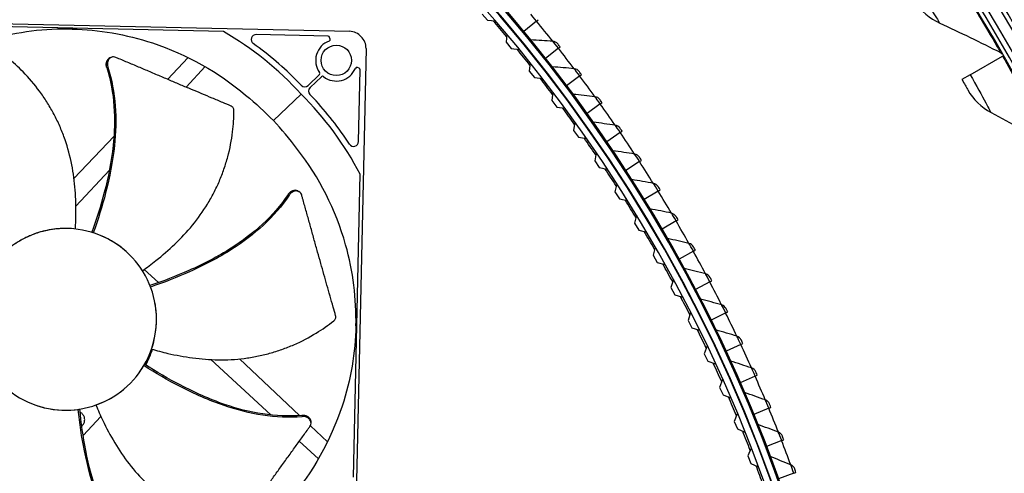
# Model space of a CAD drawing. Units: inches. Extents: x -62.5 to 34.4, y -12.5 to 43.5.
# Drawn here: x -31 to -25, y 4.8 to 7.6 of the extents above; entities that cross this region are included whole.
import ezdxf

# ---------------------------------------------------------------- set-up
doc = ezdxf.new("R2010")
doc.units = ezdxf.units.IN
doc.header["$MEASUREMENT"] = 0
doc.layers.add('Visible (ANSI)', color=7, linetype='Continuous')
doc.layers.add('Visible Narrow (ANSI)', color=7, linetype='Continuous')

msp = doc.modelspace()

# ---------------------------------------------------------------- linework, layer by layer
at = {"layer": 'Visible (ANSI)', "color": 84}
for p, q in [((-32.13526, 7.58462), (-28.98356, 7.515)), ((-29.74695, 7.51295), (-31.58052, 7.55346)), ((-29.11445, 7.48532), (-29.5489, 7.49492)), ((-29.1021, 7.46787), (-29.10506, 7.4781)), ((-28.88473, 7.4117), (-28.95436, 4.25983)), ((-30.43363, 7.35442), (-30.42948, 7.35614)), ((-30.42948, 7.35614), (-30.42638, 7.35741)), ((-29.96124, 7.35607), (-30.0857, 7.22401)), ((-29.97333, 7.17664), (-29.85825, 7.30099)), ((-28.92696, 7.29195), (-28.93706, 7.29536)), ((-28.92976, 6.8478), (-28.92016, 7.28226)), ((-29.29974, 7.21112), (-29.27795, 7.18835)), ((-29.23553, 7.18741), (-29.16722, 7.25277)), ((-29.15481, 7.23981), (-29.22313, 7.17445)), ((-29.44539, 6.97421), (-29.27785, 7.1345)), ((-29.22407, 7.13203), (-29.20228, 7.10925)), ((-30.4097, 6.88023), (-30.65185, 6.6233)), ((-30.40168, 6.88874), (-30.40168, 6.88873)), ((-30.63996, 6.45631), (-30.43737, 6.67522)), ((-28.96099, 4.81558), (-28.92049, 6.64915)), ((-29.29718, 6.54803), (-29.29325, 6.54585)), ((-29.29325, 6.54585), (-29.29032, 6.54422)), ((-30.14122, 5.9934), (-30.22662, 6.07388)), ((-30.1335, 5.98612), (-30.13351, 5.98613)), ((-29.82334, 5.52771), (-29.461, 5.19241)), ((-29.28745, 5.18877), (-29.6512, 5.53158)), ((-29.45191, 5.184), (-29.45189, 5.18398)), ((-30.59649, 5.06791), (-30.48855, 5.18244)), ((-29.27974, 5.1815), (-29.27975, 5.18151)), ((-29.11819, 5.02925), (-29.2217, 5.1268)), ((-29.21908, 5.15673), (-29.21833, 5.1523)), ((-29.21833, 5.1523), (-29.21778, 5.14899)), ((-30.61289, 5.1166), (-30.61287, 5.11662)), ((-30.60407, 5.05986), (-30.60406, 5.05988)), ((-29.28878, 5.03304), (-29.17334, 4.92622))]:
    msp.add_line(p, q, dxfattribs=at)
at = {"layer": 'Visible (ANSI)'}
for p, q in [((-28.18287, 7.61871), (-28.14981, 7.5812)), ((-28.14981, 7.5812), (-28.10118, 7.57814)), ((-27.85306, 7.57634), (-27.92914, 7.51351)), ((-27.85306, 7.57634), (-27.84245, 7.58511)), ((-28.03331, 7.49794), (-28.03771, 7.44813)), ((-28.03771, 7.44813), (-28.0056, 7.4098)), ((-28.0056, 7.4098), (-27.95707, 7.40552)), ((-27.7206, 7.41215), (-27.79811, 7.35108)), ((-27.7206, 7.41215), (-27.70979, 7.42067)), ((-25.22934, 7.25192), (-25.03269, 7.36367)), ((-25.03269, 7.36367), (-25.02913, 7.36569)), ((-27.89124, 7.32364), (-27.89689, 7.27396)), ((-27.89689, 7.27396), (-27.86575, 7.23483)), ((-27.86575, 7.23483), (-27.81734, 7.22933)), ((-27.59197, 7.24494), (-27.67086, 7.18568)), ((-27.59197, 7.24494), (-27.58096, 7.2532)), ((-25.22934, 7.25192), (-25.27909, 7.22365)), ((-27.75359, 7.14582), (-27.76048, 7.0963)), ((-27.76048, 7.0963), (-27.73034, 7.05641)), ((-27.73034, 7.05641), (-27.68209, 7.04969)), ((-27.46722, 7.0748), (-27.54747, 7.01738)), ((-27.46722, 7.0748), (-27.45603, 7.08281)), ((-27.62045, 6.9646), (-27.62859, 6.91527)), ((-27.62859, 6.91527), (-27.59946, 6.87463)), ((-27.59946, 6.87463), (-27.55139, 6.8667)), ((-27.34645, 6.90184), (-27.42799, 6.84628)), ((-27.34645, 6.90184), (-27.33507, 6.90958)), ((-27.49191, 6.78009), (-27.50128, 6.73098)), ((-27.22969, 6.72612), (-27.21814, 6.73361)), ((-27.50128, 6.73098), (-27.47318, 6.68962)), ((-27.47318, 6.68962), (-27.42533, 6.68049)), ((-27.22969, 6.72612), (-27.3125, 6.67247)), ((-27.36804, 6.59241), (-27.37865, 6.54355)), ((-27.11703, 6.54776), (-27.10531, 6.55498)), ((-27.37865, 6.54355), (-27.3516, 6.5015)), ((-27.3516, 6.5015), (-27.30399, 6.49117)), ((-27.11703, 6.54776), (-27.20105, 6.49603)), ((-27.24893, 6.40168), (-27.26076, 6.3531)), ((-27.26076, 6.3531), (-27.23478, 6.31038)), ((-27.00851, 6.36685), (-27.09371, 6.31707)), ((-27.00851, 6.36685), (-26.99663, 6.37379)), ((-27.23478, 6.31038), (-27.18744, 6.29886)), ((-27.13465, 6.20801), (-27.1477, 6.15975)), ((-27.1477, 6.15975), (-27.1228, 6.11639)), ((-26.9042, 6.18347), (-26.99052, 6.13568)), ((-26.9042, 6.18347), (-26.89216, 6.19014)), ((-27.1228, 6.11639), (-27.07577, 6.10368)), ((-27.02528, 6.01154), (-27.03953, 5.96361)), ((-27.03953, 5.96361), (-27.01573, 5.91964)), ((-26.80415, 5.99774), (-26.89156, 5.95195)), ((-26.80415, 5.99774), (-26.79196, 6.00413)), ((-27.01573, 5.91964), (-26.96903, 5.90575)), ((-26.92088, 5.81237), (-26.93633, 5.76482)), ((-26.70842, 5.80975), (-26.79686, 5.76599)), ((-26.70842, 5.80975), (-26.69608, 5.81585)), ((-26.93633, 5.76482), (-26.91364, 5.72027)), ((-26.91364, 5.72027), (-26.8673, 5.70521)), ((-26.82151, 5.61065), (-26.83816, 5.5635)), ((-26.61705, 5.6196), (-26.70648, 5.57789)), ((-26.61705, 5.6196), (-26.60458, 5.62541)), ((-26.83816, 5.5635), (-26.81659, 5.51839)), ((-26.81659, 5.51839), (-26.77065, 5.50217)), ((-26.5301, 5.42739), (-26.62046, 5.38776)), ((-26.5301, 5.42739), (-26.5175, 5.43291)), ((-26.72724, 5.40649), (-26.74507, 5.35978)), ((-26.74507, 5.35978), (-26.72464, 5.31414)), ((-26.72464, 5.31414), (-26.67913, 5.29677)), ((-26.63814, 5.20003), (-26.65713, 5.15378)), ((-26.44761, 5.23322), (-26.53886, 5.19569)), ((-26.44761, 5.23322), (-26.43488, 5.23845)), ((-26.65713, 5.15378), (-26.63786, 5.10764)), ((-26.63786, 5.10764), (-26.59279, 5.08914)), ((-26.36962, 5.0372), (-26.46172, 5.00178)), ((-26.36962, 5.0372), (-26.35678, 5.04214)), ((-26.55425, 4.99139), (-26.5744, 4.94563)), ((-26.5744, 4.94563), (-26.55629, 4.89903)), ((-26.55629, 4.89903), (-26.51171, 4.8794)), ((-26.29618, 4.83943), (-26.38907, 4.80615)), ((-26.29618, 4.83943), (-26.28323, 4.84407))]:
    msp.add_line(p, q, dxfattribs=at)
at = {"layer": 'Visible (ANSI)', "color": 84}
msp.add_circle((-29.06476, 7.33876), 0.09221, dxfattribs=at)
at = {"layer": 'Visible (ANSI)'}
for radius, start, end in [(11.5, 0.099994, 359.999994), (11.475, 0.099994, 359.999994), (11.375, 193.641353, 193.541353), (11.35, 193.641353, 193.541353), (9.03757, 4.070867, 1.023972), (8.9875, 1.123972, 1.023972), (8.9475, 1.123972, 1.023972)]:
    msp.add_arc((-34.89712, 1.75809), radius, start, end, dxfattribs=at)
at = {"layer": 'Visible (ANSI)', "color": 84}
for centre, radius, start, end in [((-29.54957, 7.46493), 0.03, 88.734461, 234.438505), ((-29.06476, 7.33876), 0.12477, 110.384729, 215.757867), ((-29.11467, 7.47532), 0.01, 16.129494, 88.734461), ((-29.11171, 7.46509), 0.01, 290.384729, 16.129494), ((-29.06439, 7.33837), 0.12477, 231.711056, 337.084194), ((-28.94025, 7.28589), 0.01, 71.339429, 157.084194), ((-28.93016, 7.28248), 0.01, 358.734462, 71.339429), ((-29.17413, 7.26), 0.01, 313.734461, 35.757867), ((-29.1479, 7.23258), 0.01, 51.711056, 133.734461), ((-29.25627, 7.20909), 0.03, 223.740589, 313.734461), ((-29.20239, 7.15277), 0.03, 133.734461, 223.728334), ((-28.95975, 6.84846), 0.03, 213.030418, 358.734462)]:
    msp.add_arc(centre, radius, start, end, dxfattribs=at)
for centre, major_axis, ratio, start_param, end_param in [((-30.7296, 5.74716), (0.47484, 1.96853), 0.9722402, 5.6989217, 6.0047152), ((-28.98567, 7.41959), (0.00211, 0.0954), 0.9771114, 5.4437851, 6.2831853), ((-28.98014, 7.41381), (-0.0954, 0.00211), 0.9771114, 3.1415927, 3.9809929), ((-30.19565, 6.46814), (-1.1746, 0.96054), 0.7611136, 4.5647544, 4.7974567), ((-30.72796, 5.74544), (-1.98758, -0.38745), 0.9722402, 3.4200627, 3.7258562), ((-29.9841, 6.24703), (-0.90773, 1.21588), 0.7611136, 4.6273212, 4.8600235), ((-31.1102, 4.50664), (0.5766, 1.78805), 0.5428318, 0.0014092, 0.0110946), ((-31.8336, 6.44195), (1.60424, -0.95091), 0.5428205, 0.0002156, 0.0099725), ((-30.88551, 7.09136), (0.25834, -1.86488), 0.5428381, 0.0007142, 0.0103789)]:
    msp.add_ellipse(centre, major_axis=major_axis, ratio=ratio, start_param=start_param, end_param=end_param, dxfattribs=at)
at = {"layer": 'Visible (ANSI)'}
for points in [[(-25.5612, 7.69269), (-25.5259, 7.63716), (-25.47417, 7.59215), (-25.41368, 7.56434)], [(-25.41368, 7.56434), (-25.29065, 7.50778), (-25.16788, 7.44838), (-25.04549, 7.38613)], [(-27.75436, 7.45474), (-27.79889, 7.45782), (-27.84333, 7.46056), (-27.88768, 7.46294)], [(-27.72399, 7.43864), (-27.73134, 7.44793), (-27.74267, 7.45393), (-27.75436, 7.45474)], [(-27.70979, 7.42067), (-27.71721, 7.43009), (-27.72399, 7.43864), (-27.72399, 7.43864)], [(-25.04549, 7.38613), (-25.04118, 7.38394), (-25.03754, 7.38046), (-25.03514, 7.37626)], [(-27.62473, 7.2883), (-27.66918, 7.29241), (-27.71355, 7.29617), (-27.75783, 7.29958)], [(-27.59474, 7.27151), (-27.60188, 7.28096), (-27.61307, 7.28722), (-27.62473, 7.2883)], [(-27.58096, 7.2532), (-27.58817, 7.2628), (-27.59474, 7.27151), (-27.59474, 7.27151)], [(-25.24322, 7.16004), (-25.21109, 7.10261), (-25.16196, 7.05477), (-25.10312, 7.02362)], [(-27.49898, 7.11891), (-27.54332, 7.12404), (-27.58759, 7.12883), (-27.63178, 7.13326)], [(-27.46939, 7.10143), (-27.4763, 7.11104), (-27.48735, 7.11756), (-27.49898, 7.11891)], [(-27.45603, 7.08281), (-27.46301, 7.09257), (-27.46939, 7.10143), (-27.46939, 7.10143)], [(-25.10312, 7.02362), (-24.98346, 6.96025), (-24.86421, 6.89406), (-24.7455, 6.82505)], [(-27.37718, 6.94666), (-27.42139, 6.95282), (-27.46553, 6.95862), (-27.50961, 6.96407)], [(-27.34799, 6.9285), (-27.35469, 6.93827), (-27.36557, 6.94504), (-27.37718, 6.94666)], [(-27.33507, 6.90958), (-27.34183, 6.9195), (-27.34799, 6.9285), (-27.34799, 6.9285)], [(-27.25938, 6.77165), (-27.30344, 6.77882), (-27.34744, 6.78564), (-27.39138, 6.79211)], [(-27.23063, 6.75282), (-27.23709, 6.76274), (-27.24782, 6.76976), (-27.25938, 6.77165)], [(-27.21814, 6.73361), (-27.22467, 6.74367), (-27.23063, 6.75282), (-27.23063, 6.75282)], [(-27.14566, 6.59396), (-27.18953, 6.60215), (-27.23337, 6.60999), (-27.27715, 6.61747)], [(-27.11734, 6.57447), (-27.12358, 6.58454), (-27.13414, 6.59181), (-27.14566, 6.59396)], [(-27.10531, 6.55498), (-27.1116, 6.56519), (-27.11734, 6.57447), (-27.11734, 6.57447)], [(-27.03607, 6.41369), (-27.07974, 6.42289), (-27.12338, 6.43174), (-27.16698, 6.44023)], [(-27.00821, 6.39356), (-27.01421, 6.40377), (-27.0246, 6.41128), (-27.03607, 6.41369)], [(-26.99663, 6.37379), (-27.00268, 6.38415), (-27.00821, 6.39356), (-27.00821, 6.39356)], [(-26.93067, 6.23094), (-26.97412, 6.24115), (-27.01754, 6.251), (-27.06093, 6.2605)], [(-26.90328, 6.21017), (-26.90904, 6.22051), (-26.91926, 6.22826), (-26.93067, 6.23094)], [(-26.89216, 6.19014), (-26.89797, 6.20064), (-26.90328, 6.21017), (-26.90328, 6.21017)], [(-26.82952, 6.04581), (-26.87272, 6.05702), (-26.9159, 6.06787), (-26.95906, 6.07836)], [(-26.80262, 6.02441), (-26.80814, 6.03489), (-26.81818, 6.04287), (-26.82952, 6.04581)], [(-26.79196, 6.00413), (-26.79753, 6.01476), (-26.80262, 6.02441), (-26.80262, 6.02441)], [(-26.73267, 5.85839), (-26.7756, 5.87059), (-26.81852, 5.88244), (-26.86142, 5.89393)], [(-26.70627, 5.83638), (-26.71155, 5.84697), (-26.7214, 5.85519), (-26.73267, 5.85839)], [(-26.69608, 5.81585), (-26.7014, 5.82661), (-26.70627, 5.83638), (-26.70627, 5.83638)], [(-26.64017, 5.66878), (-26.68281, 5.68198), (-26.72545, 5.69481), (-26.76807, 5.70728)], [(-26.61429, 5.64617), (-26.61932, 5.65688), (-26.62898, 5.66532), (-26.64017, 5.66878)], [(-26.60458, 5.62541), (-26.60965, 5.63629), (-26.61429, 5.64617), (-26.61429, 5.64617)], [(-26.55207, 5.47709), (-26.5944, 5.49127), (-26.63673, 5.50508), (-26.67906, 5.51854)], [(-26.52672, 5.45388), (-26.53151, 5.46472), (-26.54096, 5.47337), (-26.55207, 5.47709)], [(-26.5175, 5.43291), (-26.52231, 5.4439), (-26.52672, 5.45388), (-26.52672, 5.45388)], [(-26.46843, 5.28342), (-26.51042, 5.29857), (-26.55241, 5.31335), (-26.59442, 5.32778)], [(-26.44362, 5.25963), (-26.44815, 5.27057), (-26.45741, 5.27944), (-26.46843, 5.28342)], [(-26.43488, 5.23845), (-26.43944, 5.24955), (-26.44362, 5.25963), (-26.44362, 5.25963)], [(-26.38928, 5.08787), (-26.4309, 5.10398), (-26.47255, 5.11973), (-26.51421, 5.13513)], [(-26.36503, 5.06351), (-26.3693, 5.07455), (-26.37835, 5.08364), (-26.38928, 5.08787)], [(-26.35678, 5.04214), (-26.36108, 5.05333), (-26.36503, 5.06351), (-26.36503, 5.06351)], [(-26.31466, 4.89054), (-26.35591, 4.90761), (-26.39718, 4.92432), (-26.43847, 4.94067)], [(-26.29098, 4.86563), (-26.295, 4.87677), (-26.30384, 4.88606), (-26.31466, 4.89054)], [(-26.28323, 4.84407), (-26.28727, 4.85536), (-26.29098, 4.86563), (-26.29098, 4.86563)]]:
    msp.add_open_spline(points, degree=3, dxfattribs=at)
at = {"layer": 'Visible (ANSI)', "color": 84}
for points, knots in [([(-30.66385, 7.5281), (-30.82579, 7.53164), (-30.99136, 7.51142), (-31.15349, 7.46584), (-31.3654, 7.40626), (-31.56188, 7.3058), (-31.73095, 7.17521)], [-2.7936965, -2.7936965, -2.7936965, -2.7936965, -2.0638845, -2.0638845, -2.0638845, -1.1100546, -1.1100546, -1.1100546, -1.1100546]), ([(-30.66385, 7.5281), (-30.5019, 7.52448), (-30.3374, 7.49697), (-30.17743, 7.44428), (-29.96836, 7.3754), (-29.77651, 7.26636), (-29.61337, 7.12843)], [-2.7936965, -2.7936965, -2.7936965, -2.7936965, -2.0638845, -2.0638845, -2.0638845, -1.1100546, -1.1100546, -1.1100546, -1.1100546]), ([(-30.64324, 6.31813), (-30.64115, 6.35197), (-30.63811, 6.4357), (-30.64357, 6.57246), (-30.66591, 6.72708), (-30.70172, 6.85324), (-30.7414, 6.95039), (-30.77625, 7.02088), (-30.80918, 7.07724), (-30.83766, 7.12061), (-30.88239, 7.18391), (-30.95258, 7.26611), (-31.02156, 7.32841), (-31.05449, 7.35488)], [-1.4531456, -1.4531456, -1.4531456, -1.4531456, -1.3231165, -1.1340998, -0.9450832, -0.7560665, -0.6615582, -0.5670499, -0.4725416, -0.4252874, -0.3780333, -0.1890166, -0.0274572, -0.0274572, -0.0274572, -0.0274572]), ([(-30.43363, 7.35442), (-30.43386, 7.35433), (-30.43409, 7.35423), (-30.43909, 7.35204), (-30.44336, 7.3488), (-30.4504, 7.34035), (-30.45311, 7.33524), (-30.45648, 7.32411), (-30.45724, 7.3183), (-30.45694, 7.30663), (-30.45598, 7.3009), (-30.45421, 7.29528), (-30.45418, 7.29519), (-30.45416, 7.2951)], [0.08855678, 0.08855678, 0.08855678, 0.08855678, 0.09096137, 0.09096137, 0.14165474, 0.14165474, 0.19198398, 0.19198398, 0.23861806, 0.23861806, 0.28280997, 0.28280997, 0.28354557, 0.28354557, 0.28354557, 0.28354557]), ([(-30.39879, 7.35676), (-30.40309, 7.35857), (-30.40749, 7.3596), (-30.41712, 7.36012), (-30.42225, 7.35921), (-30.43174, 7.35509), (-30.43602, 7.35187), (-30.44308, 7.34345), (-30.44581, 7.33835), (-30.44921, 7.32723), (-30.44998, 7.32142), (-30.44971, 7.30975), (-30.44875, 7.30402), (-30.44699, 7.29841), (-30.44696, 7.29832), (-30.44695, 7.29823)], [-0.28327352, -0.28327352, -0.28327352, -0.28327352, -0.24230584, -0.24230584, -0.19243293, -0.19243293, -0.14176195, -0.14176195, -0.09145236, -0.09145236, -0.04483987, -0.04483987, -0.00068739, -0.00068739, 0, 0, 0, 0]), ([(-29.7014, 7.06256), (-29.71809, 7.06963), (-29.73454, 7.07658), (-29.75077, 7.08342), (-29.77259, 7.09261), (-29.79403, 7.10161), (-29.81521, 7.11049), (-29.8364, 7.11937), (-29.85735, 7.12813), (-29.87824, 7.13686), (-29.89913, 7.14559), (-29.91997, 7.1543), (-29.94096, 7.16308), (-29.96195, 7.17187), (-29.98309, 7.18073), (-30.00458, 7.18976), (-30.02607, 7.1988), (-30.04791, 7.20801), (-30.07021, 7.21745), (-30.09251, 7.22689), (-30.11526, 7.23655), (-30.13867, 7.24654), (-30.15037, 7.25153), (-30.16224, 7.25661), (-30.17409, 7.26168), (-30.18595, 7.26674), (-30.19779, 7.27179), (-30.20941, 7.27673), (-30.22102, 7.28167), (-30.23242, 7.28648), (-30.24381, 7.2913), (-30.25519, 7.29611), (-30.26657, 7.30091), (-30.27794, 7.30572), (-30.28932, 7.31052), (-30.30071, 7.31533), (-30.3121, 7.32014), (-30.32348, 7.32495), (-30.33487, 7.32976), (-30.34626, 7.33457), (-30.35765, 7.33938), (-30.36903, 7.34419), (-30.38042, 7.349), (-30.38654, 7.35159), (-30.39267, 7.35417), (-30.39879, 7.35676)], [-0.91723667, -0.91723667, -0.91723667, -0.91723667, -0.85914706, -0.85914706, -0.85914706, -0.78104279, -0.78104279, -0.78104279, -0.70293851, -0.70293851, -0.70293851, -0.62483423, -0.62483423, -0.62483423, -0.54672995, -0.54672995, -0.54672995, -0.46862568, -0.46862568, -0.46862568, -0.3905214, -0.3905214, -0.3905214, -0.35146926, -0.35146926, -0.35146926, -0.31241712, -0.31241712, -0.31241712, -0.27336498, -0.27336498, -0.27336498, -0.23431284, -0.23431284, -0.23431284, -0.19526071, -0.19526071, -0.19526071, -0.15620857, -0.15620857, -0.15620857, -0.11715643, -0.11715643, -0.11715643, -0.09615487, -0.09615487, -0.09615487, -0.09615487]), ([(-30.45416, 7.2951), (-30.40557, 7.1437), (-30.39766, 6.98044), (-30.42519, 6.72706), (-30.44428, 6.63215), (-30.48968, 6.45744), (-30.51522, 6.37706), (-30.54441, 6.29805)], [0.1009732, 0.1009732, 0.1009732, 0.1009732, 0.5799098, 0.5799098, 0.8698647, 0.8698647, 1.1232946, 1.1232946, 1.1232946, 1.1232946]), ([(-30.44695, 7.29823), (-30.3984, 7.14581), (-30.3903, 6.9817), (-30.41742, 6.72687), (-30.43633, 6.63149), (-30.48112, 6.45571), (-30.5063, 6.37477), (-30.53497, 6.29513)], [0.1003886, 0.1003886, 0.1003886, 0.1003886, 0.5799098, 0.5799098, 0.8698647, 0.8698647, 1.1234682, 1.1234682, 1.1234682, 1.1234682]), ([(-30.23809, 6.06577), (-30.21033, 6.08524), (-30.14296, 6.13507), (-30.03944, 6.22461), (-29.93248, 6.33848), (-29.85618, 6.44514), (-29.80495, 6.53674), (-29.77157, 6.60794), (-29.74804, 6.66882), (-29.73189, 6.71812), (-29.71029, 6.79256), (-29.68979, 6.89869), (-29.68408, 6.99146), (-29.68393, 7.03372)], [-1.4531623, -1.4531623, -1.4531623, -1.4531623, -1.3231165, -1.1340998, -0.9450832, -0.7560665, -0.6615582, -0.5670499, -0.4725416, -0.4252874, -0.3780333, -0.1890166, -0.0274572, -0.0274572, -0.0274572, -0.0274572]), ([(-29.68393, 7.03372), (-29.68392, 7.03677), (-29.68431, 7.03981), (-29.68592, 7.04582), (-29.68716, 7.04873), (-29.69037, 7.05399), (-29.69231, 7.0563), (-29.69662, 7.06006), (-29.69895, 7.06152), (-29.7014, 7.06256)], [-0.095613755, -0.095613755, -0.095613755, -0.095613755, -0.072336558, -0.072336558, -0.04779483, -0.04779483, -0.023372061, -0.023372061, 0, 0, 0, 0]), ([(-28.94585, 5.73248), (-28.94231, 5.89443), (-28.96253, 6.05999), (-29.00811, 6.22212), (-29.06768, 6.43403), (-29.16815, 6.63051), (-29.29873, 6.79958)], [-2.7936965, -2.7936965, -2.7936965, -2.7936965, -2.0638845, -2.0638845, -2.0638845, -1.1100546, -1.1100546, -1.1100546, -1.1100546]), ([(-29.35636, 6.52708), (-29.44444, 6.3947), (-29.56714, 6.28672), (-29.78241, 6.15027), (-29.86851, 6.10602), (-30.0334, 6.03259), (-30.11216, 6.00245), (-30.1921, 5.97601)], [0.1009732, 0.1009732, 0.1009732, 0.1009732, 0.5799098, 0.5799098, 0.8698647, 0.8698647, 1.1232481, 1.1232481, 1.1232481, 1.1232481]), ([(-29.34941, 6.5234), (-29.43831, 6.39041), (-29.56157, 6.28176), (-29.77771, 6.14408), (-29.86408, 6.09939), (-30.02941, 6.02482), (-30.10838, 5.99404), (-30.18851, 5.96681)], [0.1003886, 0.1003886, 0.1003886, 0.1003886, 0.5799098, 0.5799098, 0.8698647, 0.8698647, 1.1234205, 1.1234205, 1.1234205, 1.1234205]), ([(-29.29718, 6.54803), (-29.2974, 6.54815), (-29.29761, 6.54826), (-29.30245, 6.55081), (-29.30765, 6.55212), (-29.31863, 6.55236), (-29.32432, 6.55129), (-29.33512, 6.54699), (-29.34014, 6.54396), (-29.34908, 6.53645), (-29.35296, 6.53212), (-29.35624, 6.52724), (-29.3563, 6.52716), (-29.35636, 6.52708)], [0.08855678, 0.08855678, 0.08855678, 0.08855678, 0.09096137, 0.09096137, 0.14165474, 0.14165474, 0.19198398, 0.19198398, 0.23861806, 0.23861806, 0.28280997, 0.28280997, 0.28354557, 0.28354557, 0.28354557, 0.28354557]), ([(-29.27363, 6.52224), (-29.27489, 6.52673), (-29.27683, 6.53081), (-29.28243, 6.53866), (-29.28633, 6.54211), (-29.29548, 6.54696), (-29.30067, 6.5483), (-29.31165, 6.54857), (-29.31734, 6.54752), (-29.32815, 6.54325), (-29.33317, 6.54023), (-29.34213, 6.53274), (-29.34601, 6.52842), (-29.3493, 6.52355), (-29.34935, 6.52347), (-29.34941, 6.5234)], [-0.28327352, -0.28327352, -0.28327352, -0.28327352, -0.24230584, -0.24230584, -0.19243293, -0.19243293, -0.14176195, -0.14176195, -0.09145236, -0.09145236, -0.04483987, -0.04483987, -0.00068739, -0.00068739, 0, 0, 0, 0]), ([(-29.06883, 5.79357), (-29.07371, 5.81103), (-29.07853, 5.82822), (-29.0833, 5.84517), (-29.08972, 5.86797), (-29.09605, 5.89034), (-29.10231, 5.91244), (-29.10858, 5.93454), (-29.11479, 5.95637), (-29.12099, 5.97815), (-29.12719, 5.99993), (-29.13338, 6.02165), (-29.1396, 6.04354), (-29.14582, 6.06543), (-29.15207, 6.08748), (-29.15841, 6.10991), (-29.16474, 6.13235), (-29.17116, 6.15517), (-29.17768, 6.17849), (-29.1842, 6.2018), (-29.19083, 6.22562), (-29.19762, 6.25015), (-29.20101, 6.26241), (-29.20444, 6.27486), (-29.20787, 6.28728), (-29.2113, 6.29971), (-29.21473, 6.31211), (-29.21812, 6.32428), (-29.2215, 6.33644), (-29.22485, 6.34835), (-29.22818, 6.36026), (-29.23152, 6.37216), (-29.23485, 6.38404), (-29.23819, 6.39593), (-29.24153, 6.40783), (-29.24487, 6.41973), (-29.2482, 6.43163), (-29.25154, 6.44353), (-29.25488, 6.45544), (-29.25822, 6.46734), (-29.26156, 6.47924), (-29.2649, 6.49114), (-29.26824, 6.50304), (-29.27004, 6.50944), (-29.27183, 6.51584), (-29.27363, 6.52224)], [-0.91723667, -0.91723667, -0.91723667, -0.91723667, -0.85914706, -0.85914706, -0.85914706, -0.78104279, -0.78104279, -0.78104279, -0.70293851, -0.70293851, -0.70293851, -0.62483423, -0.62483423, -0.62483423, -0.54672995, -0.54672995, -0.54672995, -0.46862568, -0.46862568, -0.46862568, -0.3905214, -0.3905214, -0.3905214, -0.35146926, -0.35146926, -0.35146926, -0.31241712, -0.31241712, -0.31241712, -0.27336498, -0.27336498, -0.27336498, -0.23431284, -0.23431284, -0.23431284, -0.19526071, -0.19526071, -0.19526071, -0.15620857, -0.15620857, -0.15620857, -0.11715643, -0.11715643, -0.11715643, -0.09615487, -0.09615487, -0.09615487, -0.09615487]), ([(-30.53829, 5.24637), (-30.46957, 5.26783), (-30.40522, 5.30308), (-30.34993, 5.34921), (-30.29465, 5.39535), (-30.24866, 5.45253), (-30.21527, 5.51632), (-30.18187, 5.58012), (-30.1612, 5.65052), (-30.15478, 5.72225), (-30.14836, 5.79397), (-30.15621, 5.86692), (-30.17771, 5.93565), (-30.1992, 6.00438), (-30.23443, 6.06874), (-30.28057, 6.12402), (-30.3267, 6.17929), (-30.38391, 6.22527), (-30.44769, 6.25868), (-30.51146, 6.2921), (-30.58191, 6.31268), (-30.65361, 6.31914), (-30.68947, 6.32237), (-30.72564, 6.32201), (-30.76143, 6.31816), (-30.79722, 6.3143), (-30.83264, 6.30695), (-30.867, 6.2962)], [-1.7279776, -1.7279776, -1.7279776, -1.7279776, -1.5119922, -1.5119922, -1.5119922, -1.2959933, -1.2959933, -1.2959933, -1.0799934, -1.0799934, -1.0799934, -0.8639995, -0.8639995, -0.8639995, -0.6480027, -0.6480027, -0.6480027, -0.4320029, -0.4320029, -0.4320029, -0.2160014, -0.2160014, -0.2160014, -0.1080006, -0.1080006, -0.1080006, 0, 0, 0, 0]), ([(-30.69246, 6.32123), (-30.71276, 6.32161), (-30.7334, 6.32086), (-30.7922, 6.31532), (-30.83004, 6.30777), (-30.867, 6.2962)], [-0.66279248, -0.66279248, -0.66279248, -0.66279248, -0.42820053, -0.42820053, 0, 0, 0, 0]), ([(-30.867, 6.2962), (-30.90135, 6.28545), (-30.93465, 6.2713), (-30.96624, 6.25404), (-30.99783, 6.23678), (-31.02772, 6.21642), (-31.05537, 6.19336), (-31.11067, 6.14723), (-31.15663, 6.09003), (-31.19005, 6.02625), (-31.22347, 5.96247), (-31.24404, 5.89205), (-31.25052, 5.82032), (-31.257, 5.7486), (-31.24899, 5.67571), (-31.22765, 5.60688), (-31.18498, 5.46921), (-31.08563, 5.35026), (-30.95772, 5.28379), (-30.89377, 5.25056), (-30.82343, 5.22987), (-30.75171, 5.22342), (-30.67998, 5.21697), (-30.60703, 5.2249), (-30.53829, 5.24637)], [-3.4559822, -3.4559822, -3.4559822, -3.4559822, -3.3479827, -3.3479827, -3.3479827, -3.2399822, -3.2399822, -3.2399822, -3.0239844, -3.0239844, -3.0239844, -2.8079855, -2.8079855, -2.8079855, -2.591986, -2.591986, -2.591986, -2.1599812, -2.1599812, -2.1599812, -1.94399, -1.94399, -1.94399, -1.7279776, -1.7279776, -1.7279776, -1.7279776]), ([(-30.867, 6.2962), (-30.86982, 6.29532), (-30.87264, 6.29441), (-30.87545, 6.29348), (-30.8805, 6.29181), (-30.88552, 6.29007), (-30.89051, 6.28825), (-30.89555, 6.28642), (-30.90055, 6.28452), (-30.90552, 6.28255), (-30.91053, 6.28056), (-30.9155, 6.2785), (-30.92045, 6.27637), (-30.92543, 6.27422), (-30.93039, 6.27199), (-30.9353, 6.2697), (-30.94026, 6.26738), (-30.94518, 6.265), (-30.95005, 6.26254), (-30.95498, 6.26006), (-30.95986, 6.25751), (-30.96469, 6.25489), (-30.96521, 6.25461), (-30.96573, 6.25433), (-30.96624, 6.25404), (-30.9706, 6.25166), (-30.97492, 6.24923), (-30.97919, 6.24674), (-30.98403, 6.24393), (-30.98881, 6.24105), (-30.99353, 6.2381), (-30.9983, 6.23513), (-31.00301, 6.23209), (-31.00766, 6.229)], [0, 0, 0, 0, 0.0128811, 0.0128811, 0.0128811, 0.03604566, 0.03604566, 0.03604566, 0.05938589, 0.05938589, 0.05938589, 0.08292965, 0.08292965, 0.08292965, 0.10670036, 0.10670036, 0.10670036, 0.13071634, 0.13071634, 0.13071634, 0.15499094, 0.15499094, 0.15499094, 0.15758909, 0.15758909, 0.15758909, 0.1795307, 0.1795307, 0.1795307, 0.20433683, 0.20433683, 0.20433683, 0.22939172, 0.22939172, 0.22939172, 0.22939172]), ([(-30.34188, 6.18648), (-30.34934, 6.19296), (-30.35703, 6.19928), (-30.40693, 6.23809), (-30.45276, 6.26407), (-30.50117, 6.2831)], [-0.83996673, -0.83996673, -0.83996673, -0.83996673, -0.72850655, -0.72850655, -0.13625237, -0.13625237, -0.13625237, -0.13625237]), ([(-30.18277, 5.59168), (-30.16293, 5.64917), (-30.15183, 5.71211), (-30.15305, 5.80966), (-30.15616, 5.84108), (-30.16187, 5.87187)], [-1.4630447, -1.4630447, -1.4630447, -1.4630447, -0.7283255, -0.7283255, -0.373983, -0.373983, -0.373983, -0.373983]), ([(-29.08049, 5.76192), (-29.07809, 5.76382), (-29.07596, 5.76602), (-29.07226, 5.77103), (-29.07076, 5.77381), (-29.06865, 5.7796), (-29.06805, 5.78256), (-29.0678, 5.78828), (-29.06811, 5.791), (-29.06883, 5.79357)], [-0.095613755, -0.095613755, -0.095613755, -0.095613755, -0.072336558, -0.072336558, -0.04779483, -0.04779483, -0.023372061, -0.023372061, 0, 0, 0, 0]), ([(-30.18277, 5.59168), (-30.15024, 5.58212), (-30.06927, 5.56051), (-29.93473, 5.53541), (-29.77901, 5.52278), (-29.64805, 5.52962), (-29.54449, 5.54668), (-29.46802, 5.56498), (-29.40575, 5.58454), (-29.35713, 5.60266), (-29.28546, 5.63218), (-29.18971, 5.68232), (-29.11362, 5.7357), (-29.08049, 5.76192)], [-1.4531655, -1.4531655, -1.4531655, -1.4531655, -1.3231165, -1.1340998, -0.9450832, -0.7560665, -0.6615582, -0.5670499, -0.4725416, -0.4252874, -0.3780333, -0.1890166, -0.0274572, -0.0274572, -0.0274572, -0.0274572]), ([(-28.94585, 5.73248), (-28.94947, 5.57054), (-28.97697, 5.40603), (-29.02967, 5.24606), (-29.09855, 5.03699), (-29.20759, 4.84514), (-29.34551, 4.68201)], [-2.7936965, -2.7936965, -2.7936965, -2.7936965, -2.0638845, -2.0638845, -2.0638845, -1.1100546, -1.1100546, -1.1100546, -1.1100546]), ([(-30.21776, 5.49553), (-30.21005, 5.50955), (-30.20293, 5.52394), (-30.18905, 5.55539), (-30.18249, 5.57255), (-30.17679, 5.58994)], [2.08719866, 2.08719866, 2.08719866, 2.08719866, 2.15168434, 2.15168434, 2.22545749, 2.22545749, 2.22545749, 2.22545749]), ([(-29.2709, 5.18221), (-29.4303, 5.1688), (-29.5921, 5.19742), (-29.83451, 5.28057), (-29.92329, 5.32023), (-30.08469, 5.403), (-30.158, 5.44556), (-30.22925, 5.49123)], [0.1003886, 0.1003886, 0.1003886, 0.1003886, 0.5799098, 0.5799098, 0.8698647, 0.8698647, 1.123449, 1.123449, 1.123449, 1.123449]), ([(-29.27235, 5.18994), (-29.43077, 5.17626), (-29.59169, 5.20487), (-29.83259, 5.2881), (-29.92087, 5.32783), (-30.08109, 5.41096), (-30.15377, 5.45375), (-30.22429, 5.49978)], [0.1009732, 0.1009732, 0.1009732, 0.1009732, 0.5799098, 0.5799098, 0.8698647, 0.8698647, 1.1232668, 1.1232668, 1.1232668, 1.1232668]), ([(-30.5057, 5.2577), (-30.45284, 5.278), (-30.40134, 5.30718), (-30.3489, 5.35), (-30.34337, 5.35471), (-30.33795, 5.35951)], [-1.38652832, -1.38652832, -1.38652832, -1.38652832, -0.72162393, -0.72162393, -0.64154073, -0.64154073, -0.64154073, -0.64154073]), ([(-30.90369, 5.25925), (-30.87645, 5.2486), (-30.84798, 5.23997), (-30.75434, 5.21973), (-30.68938, 5.21777), (-30.62645, 5.22658)], [-1.0551246, -1.0551246, -1.0551246, -1.0551246, -0.7238033, -0.7238033, -0.0000053, -0.0000053, -0.0000053, -0.0000053]), ([(-30.51892, 5.25282), (-30.50612, 5.22143), (-30.47254, 5.14467), (-30.40828, 5.02383), (-30.32107, 4.89421), (-30.23406, 4.79608), (-30.15616, 4.72576), (-30.09417, 4.67738), (-30.04006, 4.64089), (-29.99558, 4.61417), (-29.92781, 4.57654), (-29.82891, 4.53294), (-29.73973, 4.50674), (-29.69857, 4.49718)], [-1.4531324, -1.4531324, -1.4531324, -1.4531324, -1.3231165, -1.1340998, -0.9450832, -0.7560665, -0.6615582, -0.5670499, -0.4725416, -0.4252874, -0.3780333, -0.1890166, -0.0274572, -0.0274572, -0.0274572, -0.0274572]), ([(-30.27053, 4.28461), (-30.3804, 4.40088), (-30.4589, 4.54522), (-30.54504, 4.78658), (-30.56938, 4.88072), (-30.6053, 5.05853), (-30.61774, 5.14239), (-30.62645, 5.22658)], [0.1003886, 0.1003886, 0.1003886, 0.1003886, 0.5799098, 0.5799098, 0.8698647, 0.8698647, 1.1234802, 1.1234802, 1.1234802, 1.1234802]), ([(-30.26539, 4.29057), (-30.37486, 4.40589), (-30.45283, 4.54955), (-30.53795, 4.78978), (-30.56194, 4.88357), (-30.59684, 5.06068), (-30.6087, 5.14419), (-30.61668, 5.22804)], [0.1009732, 0.1009732, 0.1009732, 0.1009732, 0.5799098, 0.5799098, 0.8698647, 0.8698647, 1.1233017, 1.1233017, 1.1233017, 1.1233017]), ([(-30.60489, 5.12524), (-30.59947, 5.13111), (-30.59887, 5.13181), (-30.59412, 5.13774), (-30.59107, 5.14354), (-30.58731, 5.15608), (-30.58666, 5.16271), (-30.58798, 5.17587), (-30.58995, 5.18226), (-30.59614, 5.19372), (-30.60025, 5.19871), (-30.60814, 5.20525), (-30.61137, 5.20735), (-30.61481, 5.20906)], [3.5738199, 3.5738199, 3.5738199, 3.5738199, 3.732522, 3.732522, 4.6756235, 4.6756235, 5.6323266, 5.6323266, 6.5942966, 6.5942966, 7.5276378, 7.5276378, 8.0876849, 8.0876849, 8.0876849, 8.0876849]), ([(-29.21908, 5.15673), (-29.21912, 5.15697), (-29.21916, 5.15722), (-29.22019, 5.16258), (-29.2224, 5.16747), (-29.22907, 5.1762), (-29.23345, 5.17999), (-29.24355, 5.18575), (-29.24904, 5.18779), (-29.26049, 5.19009), (-29.26629, 5.19043), (-29.27216, 5.18995), (-29.27226, 5.18994), (-29.27235, 5.18994)], [0.08855678, 0.08855678, 0.08855678, 0.08855678, 0.09096137, 0.09096137, 0.14165474, 0.14165474, 0.19198398, 0.19198398, 0.23861806, 0.23861806, 0.28280997, 0.28280997, 0.28354557, 0.28354557, 0.28354557, 0.28354557]), ([(-29.22456, 5.12224), (-29.22183, 5.12603), (-29.21985, 5.13009), (-29.2172, 5.13936), (-29.21694, 5.14456), (-29.21885, 5.15474), (-29.22104, 5.15963), (-29.22767, 5.16838), (-29.23205, 5.17218), (-29.24212, 5.17796), (-29.24761, 5.18001), (-29.25906, 5.18234), (-29.26485, 5.18269), (-29.27072, 5.18222), (-29.27081, 5.18221), (-29.2709, 5.18221)], [-0.28327352, -0.28327352, -0.28327352, -0.28327352, -0.24230585, -0.24230585, -0.19243293, -0.19243293, -0.14176195, -0.14176195, -0.09145236, -0.09145236, -0.04483987, -0.04483987, -0.00068739, -0.00068739, 0, 0, 0, 0]), ([(-29.66656, 4.5078), (-29.65596, 4.5225), (-29.64552, 4.53699), (-29.63524, 4.55129), (-29.62142, 4.57052), (-29.60788, 4.58941), (-29.59451, 4.60809), (-29.58113, 4.62678), (-29.56794, 4.64525), (-29.55477, 4.66367), (-29.54161, 4.6821), (-29.52849, 4.70048), (-29.51525, 4.71899), (-29.50202, 4.7375), (-29.48868, 4.75614), (-29.47509, 4.77508), (-29.4615, 4.79402), (-29.44765, 4.81326), (-29.43349, 4.8329), (-29.41933, 4.85254), (-29.40484, 4.87257), (-29.3899, 4.89316), (-29.38242, 4.90346), (-29.37483, 4.91391), (-29.36726, 4.92434), (-29.35968, 4.93476), (-29.35212, 4.94518), (-29.34472, 4.95541), (-29.33732, 4.96564), (-29.33009, 4.97568), (-29.32287, 4.98571), (-29.31564, 4.99574), (-29.30843, 5.00576), (-29.30121, 5.01578), (-29.29399, 5.02581), (-29.28677, 5.03584), (-29.27955, 5.04587), (-29.27232, 5.0559), (-29.2651, 5.06593), (-29.25788, 5.07596), (-29.25065, 5.086), (-29.24343, 5.09603), (-29.23621, 5.10606), (-29.23233, 5.11145), (-29.22844, 5.11685), (-29.22456, 5.12224)], [-0.91723667, -0.91723667, -0.91723667, -0.91723667, -0.85914706, -0.85914706, -0.85914706, -0.78104279, -0.78104279, -0.78104279, -0.70293851, -0.70293851, -0.70293851, -0.62483423, -0.62483423, -0.62483423, -0.54672995, -0.54672995, -0.54672995, -0.46862568, -0.46862568, -0.46862568, -0.3905214, -0.3905214, -0.3905214, -0.35146926, -0.35146926, -0.35146926, -0.31241712, -0.31241712, -0.31241712, -0.27336498, -0.27336498, -0.27336498, -0.23431284, -0.23431284, -0.23431284, -0.19526071, -0.19526071, -0.19526071, -0.15620857, -0.15620857, -0.15620857, -0.11715643, -0.11715643, -0.11715643, -0.09615487, -0.09615487, -0.09615487, -0.09615487])]:
    msp.add_open_spline(points, degree=3, knots=knots, dxfattribs=at)
at = {"layer": 'Visible (ANSI)'}
msp.add_open_spline([(-25.27909, 7.22365), (-25.26522, 7.19923), (-25.25184, 7.17543), (-25.24628, 7.1655), (-25.24427, 7.16191), (-25.24322, 7.16004), (-25.24322, 7.16004)], degree=3, knots=[1.5707963, 1.5707963, 1.5707963, 1.5707963, 2.7242817, 2.7242817, 2.7242817, 3.1415927, 3.1415927, 3.1415927, 3.1415927], dxfattribs=at)
at = {"layer": 'Visible (ANSI)', "color": 84}
for points in [[(-29.61337, 7.12843), (-29.55026, 7.07731), (-29.49623, 7.02734), (-29.44539, 6.97421)], [(-29.29873, 6.79958), (-29.34702, 6.86488), (-29.39456, 6.92108), (-29.44539, 6.97421)], [(-30.23809, 6.06577), (-30.25058, 6.08549), (-30.26445, 6.10462), (-30.27972, 6.12297)], [(-30.27623, 5.42387), (-30.25881, 5.44527), (-30.24311, 5.46782), (-30.22925, 5.49123)]]:
    msp.add_open_spline(points, degree=3, dxfattribs=at)
at = {"layer": 'Visible Narrow (ANSI)', "color": 84}
for p, q in [((-30.66373, 7.53321), (-30.66385, 7.5281)), ((-30.45415, 7.2951), (-30.45357, 7.29535)), ((-30.45357, 7.29535), (-30.44695, 7.29823)), ((-29.35636, 6.52708), (-29.3558, 6.52678)), ((-29.3558, 6.52678), (-29.34941, 6.5234)), ((-28.94074, 5.73237), (-28.94585, 5.73248)), ((-30.67826, 5.2218), (-30.67826, 5.2218)), ((-29.27235, 5.18994), (-29.27224, 5.18932)), ((-29.27224, 5.18932), (-29.2709, 5.18222))]:
    msp.add_line(p, q, dxfattribs=at)
at = {"layer": 'Visible Narrow (ANSI)'}
for radius, start, end in [(9.03013, 4.28429, 1.023972), (8.99, 4.034188, 1.023972), (11.4076, 316.829972, 46.006259), (8.9375, 39.839717, 40.63911), (9.13584, 38.576093, 39.556012), (8.9375, 38.399717, 39.19911), (9.13584, 37.253049, 38.232968), (8.9375, 36.959717, 37.75911), (9.13584, 35.930004, 36.909924), (8.9375, 35.519717, 36.31911), (9.13584, 34.60696, 35.58688), (8.9375, 34.079717, 34.87911), (9.13584, 33.283916, 34.263836), (8.9375, 32.639717, 33.43911), (9.13584, 31.960872, 32.940792), (8.9375, 31.199717, 31.99911), (9.13584, 30.637828, 31.617748), (9.13584, 29.314784, 30.294703), (8.9375, 29.759717, 30.55911), (9.13584, 27.99174, 28.971659), (8.9375, 28.319717, 29.11911), (9.13584, 26.668696, 27.648615), (8.9375, 26.879717, 27.67911), (9.13584, 25.345652, 26.325571), (8.9375, 25.439717, 26.23911), (9.13584, 24.022608, 25.002527), (8.9375, 23.999717, 24.79911), (9.13584, 22.699563, 23.679483), (8.9375, 22.559717, 23.35911), (9.13584, 21.376519, 22.356439), (8.9375, 21.119717, 21.91911), (9.13584, 20.053475, 21.033395), (8.9375, 19.679717, 20.47911)]:
    msp.add_arc((-34.89712, 1.75809), radius, start, end, dxfattribs=at)
for points, knots in [([(-25.36242, 7.9078), (-25.28849, 7.79317), (-25.21713, 7.67743), (-25.16222, 7.58572), (-25.10714, 7.4937), (-25.06871, 7.42666), (-25.05333, 7.39983), (-25.04812, 7.39074), (-25.04549, 7.38613), (-25.04549, 7.38613)], [1.5707963, 1.5707963, 1.5707963, 1.5707963, 2.2411226, 2.2411226, 2.2411226, 2.9136587, 2.9136587, 2.9136587, 3.1415927, 3.1415927, 3.1415927, 3.1415927]), ([(-25.5525, 7.78521), (-25.51293, 7.72386), (-25.47439, 7.66255), (-25.44868, 7.62112), (-25.42629, 7.58504), (-25.41368, 7.56434), (-25.41368, 7.56434)], [1.5707963, 1.5707963, 1.5707963, 1.5707963, 2.4102883, 2.4102883, 2.4102883, 3.1415927, 3.1415927, 3.1415927, 3.1415927]), ([(-27.85306, 7.57634), (-27.86747, 7.59378), (-27.88141, 7.6105), (-27.88601, 7.616), (-27.88719, 7.61742), (-27.8878, 7.61814), (-27.8878, 7.61814)], [1.5707963, 1.5707963, 1.5707963, 1.5707963, 2.8194687, 2.8194687, 2.8194687, 3.1415927, 3.1415927, 3.1415927, 3.1415927]), ([(-27.7206, 7.41215), (-27.7346, 7.42992), (-27.74816, 7.44695), (-27.75262, 7.45255), (-27.75377, 7.454), (-27.75436, 7.45474), (-27.75436, 7.45474)], [1.5707963, 1.5707963, 1.5707963, 1.5707963, 2.8194687, 2.8194687, 2.8194687, 3.1415927, 3.1415927, 3.1415927, 3.1415927]), ([(-25.03269, 7.36367), (-24.9653, 7.24507), (-24.90054, 7.12551), (-24.85086, 7.03086), (-24.80102, 6.93591), (-24.76641, 6.86682), (-24.75256, 6.83917), (-24.74787, 6.8298), (-24.7455, 6.82505), (-24.7455, 6.82505)], [1.5707963, 1.5707963, 1.5707963, 1.5707963, 2.2411226, 2.2411226, 2.2411226, 2.9136587, 2.9136587, 2.9136587, 3.1415927, 3.1415927, 3.1415927, 3.1415927]), ([(-27.59197, 7.24494), (-27.60555, 7.26303), (-27.61871, 7.28037), (-27.62304, 7.28607), (-27.62416, 7.28754), (-27.62473, 7.2883), (-27.62473, 7.2883)], [1.5707963, 1.5707963, 1.5707963, 1.5707963, 2.8194687, 2.8194687, 2.8194687, 3.1415927, 3.1415927, 3.1415927, 3.1415927]), ([(-25.22934, 7.25192), (-25.19327, 7.18845), (-25.15823, 7.12507), (-25.13489, 7.08227), (-25.11455, 7.04499), (-25.10312, 7.02362), (-25.10312, 7.02362)], [1.5707963, 1.5707963, 1.5707963, 1.5707963, 2.4102883, 2.4102883, 2.4102883, 3.1415927, 3.1415927, 3.1415927, 3.1415927]), ([(-27.46722, 7.0748), (-27.48039, 7.0932), (-27.49314, 7.11084), (-27.49734, 7.11664), (-27.49843, 7.11814), (-27.49898, 7.11891), (-27.49898, 7.11891)], [1.5707963, 1.5707963, 1.5707963, 1.5707963, 2.8194687, 2.8194687, 2.8194687, 3.1415927, 3.1415927, 3.1415927, 3.1415927]), ([(-27.34645, 6.90184), (-27.35918, 6.92053), (-27.37153, 6.93846), (-27.37559, 6.94436), (-27.37664, 6.94588), (-27.37718, 6.94666), (-27.37718, 6.94666)], [1.5707963, 1.5707963, 1.5707963, 1.5707963, 2.8194687, 2.8194687, 2.8194687, 3.1415927, 3.1415927, 3.1415927, 3.1415927]), ([(-27.22969, 6.72612), (-27.24199, 6.74511), (-27.25392, 6.76332), (-27.25785, 6.76931), (-27.25886, 6.77085), (-27.25938, 6.77165), (-27.25938, 6.77165)], [1.5707963, 1.5707963, 1.5707963, 1.5707963, 2.8194687, 2.8194687, 2.8194687, 3.1415927, 3.1415927, 3.1415927, 3.1415927]), ([(-27.11703, 6.54776), (-27.12889, 6.56703), (-27.14039, 6.58551), (-27.14418, 6.59159), (-27.14516, 6.59315), (-27.14566, 6.59396), (-27.14566, 6.59396)], [1.5707963, 1.5707963, 1.5707963, 1.5707963, 2.8194687, 2.8194687, 2.8194687, 3.1415927, 3.1415927, 3.1415927, 3.1415927]), ([(-27.00851, 6.36685), (-27.01992, 6.38638), (-27.031, 6.40512), (-27.03464, 6.41129), (-27.03558, 6.41288), (-27.03607, 6.41369), (-27.03607, 6.41369)], [1.5707963, 1.5707963, 1.5707963, 1.5707963, 2.8194687, 2.8194687, 2.8194687, 3.1415927, 3.1415927, 3.1415927, 3.1415927]), ([(-26.9042, 6.18347), (-26.91516, 6.20327), (-26.92579, 6.22226), (-26.9293, 6.22851), (-26.9302, 6.23012), (-26.93067, 6.23094), (-26.93067, 6.23094)], [1.5707963, 1.5707963, 1.5707963, 1.5707963, 2.8194687, 2.8194687, 2.8194687, 3.1415927, 3.1415927, 3.1415927, 3.1415927]), ([(-26.80415, 5.99774), (-26.81465, 6.01778), (-26.82484, 6.03702), (-26.8282, 6.04334), (-26.82907, 6.04497), (-26.82952, 6.04581), (-26.82952, 6.04581)], [1.5707963, 1.5707963, 1.5707963, 1.5707963, 2.8194687, 2.8194687, 2.8194687, 3.1415927, 3.1415927, 3.1415927, 3.1415927]), ([(-26.70842, 5.80975), (-26.71845, 5.83003), (-26.7282, 5.84949), (-26.73141, 5.85589), (-26.73224, 5.85754), (-26.73267, 5.85839), (-26.73267, 5.85839)], [1.5707963, 1.5707963, 1.5707963, 1.5707963, 2.8194687, 2.8194687, 2.8194687, 3.1415927, 3.1415927, 3.1415927, 3.1415927]), ([(-26.61705, 5.6196), (-26.62661, 5.6401), (-26.63591, 5.65979), (-26.63897, 5.66626), (-26.63976, 5.66793), (-26.64017, 5.66878), (-26.64017, 5.66878)], [1.5707963, 1.5707963, 1.5707963, 1.5707963, 2.8194687, 2.8194687, 2.8194687, 3.1415927, 3.1415927, 3.1415927, 3.1415927]), ([(-26.5301, 5.42739), (-26.53918, 5.4481), (-26.54802, 5.468), (-26.55094, 5.47454), (-26.55169, 5.47623), (-26.55207, 5.47709), (-26.55207, 5.47709)], [1.5707963, 1.5707963, 1.5707963, 1.5707963, 2.8194687, 2.8194687, 2.8194687, 3.1415927, 3.1415927, 3.1415927, 3.1415927]), ([(-26.44761, 5.23322), (-26.45621, 5.25414), (-26.46459, 5.27423), (-26.46735, 5.28084), (-26.46806, 5.28255), (-26.46843, 5.28342), (-26.46843, 5.28342)], [1.5707963, 1.5707963, 1.5707963, 1.5707963, 2.8194687, 2.8194687, 2.8194687, 3.1415927, 3.1415927, 3.1415927, 3.1415927]), ([(-26.36962, 5.0372), (-26.37774, 5.05831), (-26.38565, 5.07859), (-26.38826, 5.08526), (-26.38893, 5.08698), (-26.38928, 5.08787), (-26.38928, 5.08787)], [1.5707963, 1.5707963, 1.5707963, 1.5707963, 2.8194687, 2.8194687, 2.8194687, 3.1415927, 3.1415927, 3.1415927, 3.1415927]), ([(-26.29618, 4.83943), (-26.30381, 4.86072), (-26.31125, 4.88118), (-26.31371, 4.88791), (-26.31434, 4.88965), (-26.31466, 4.89054), (-26.31466, 4.89054)], [1.5707963, 1.5707963, 1.5707963, 1.5707963, 2.8194687, 2.8194687, 2.8194687, 3.1415927, 3.1415927, 3.1415927, 3.1415927])]:
    msp.add_open_spline(points, degree=3, knots=knots, dxfattribs=at)
at = {"layer": 'Visible Narrow (ANSI)', "color": 84}
for points in [[(-30.45357, 7.29535), (-30.46913, 7.3398), (-30.42948, 7.35614)], [(-29.3558, 6.52678), (-29.33074, 6.56666), (-29.29325, 6.54585)], [(-29.27224, 5.18932), (-29.22544, 5.19459), (-29.21833, 5.1523)]]:
    msp.add_rational_spline(points, [1, 0.634999015136, 0.761193152112], degree=2, dxfattribs=at)

doc.saveas('drawing.dxf')
